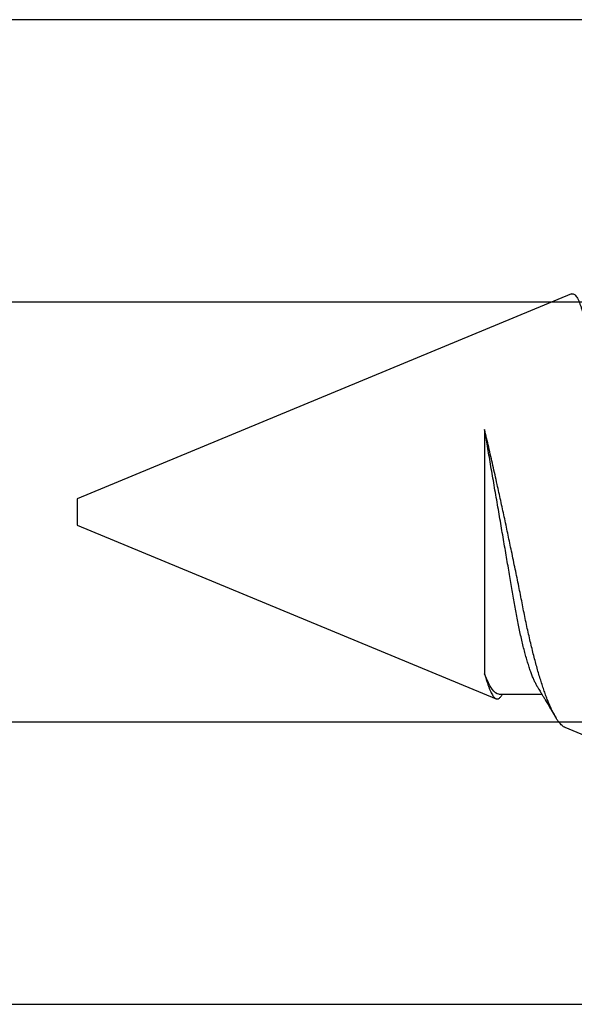
# Model space of a CAD drawing. Units: inches. Extents: x 0 to 298, y 0 to 50.
# Drawn here: x 10 to 10, y 34 to 35 of the extents above; entities that cross this region are included whole.
import ezdxf

# ---------------------------------------------------------------- set-up
doc = ezdxf.new("R2010")
doc.units = ezdxf.units.IN
doc.header["$LTSCALE"] = 0.25
doc.header["$MEASUREMENT"] = 0
doc.layers.add('Arcadia-Profile', color=6, linetype='Continuous')

# ---------------------------------------------------------------- blocks, each defined once
blk = doc.blocks.new('*U11')
at = {"layer": 'Arcadia-Profile'}
for p, q in [((0.67913, 0.08199), (0.64768, 0.09502)), ((0.70429, 0.06934), (0.68789, 0.06934)), ((0.70292, 0.06951), (0.70282, 0.06934)), ((0.865, 0.005), (0.70533, 0.07114)), ((0.70967, -0.03138), (0.70967, 0.06162)), ((0.865, 0), (0.865, 0.005)), ((0.865, -0.005), (0.865, 0)), ((0.6765, -0.08308), (0.865, -0.005))]:
    blk.add_line(p, q, dxfattribs=at)
for points, knots in [([(0.6765, -0.08308), (0.67636, -0.08312), (0.67609, -0.08319), (0.67565, -0.08305), (0.67521, -0.08271), (0.67476, -0.08217), (0.67429, -0.08141), (0.67385, -0.0805), (0.67343, -0.07947), (0.67303, -0.07836), (0.67263, -0.07712), (0.67223, -0.07572), (0.67182, -0.07417), (0.67141, -0.07246), (0.671, -0.07062), (0.67059, -0.06866), (0.67019, -0.06659), (0.6698, -0.06442), (0.66941, -0.06213), (0.66903, -0.05971), (0.66864, -0.05716), (0.66826, -0.05447), (0.66788, -0.05167), (0.66752, -0.0488), (0.66716, -0.04587), (0.66682, -0.04289), (0.66648, -0.03983), (0.66612, -0.03667), (0.66576, -0.03342), (0.66539, -0.03009), (0.66501, -0.02668), (0.66463, -0.02322), (0.66424, -0.01971), (0.66385, -0.01615), (0.66346, -0.01255), (0.66306, -0.00888), (0.66265, -0.00517), (0.66224, -0.00141), (0.66184, 0.00238), (0.66143, 0.00614), (0.66103, 0.00987), (0.66064, 0.01358), (0.66025, 0.01727), (0.65985, 0.02098), (0.65946, 0.02468), (0.65907, 0.02838), (0.65869, 0.03204), (0.65832, 0.03562), (0.65795, 0.0391), (0.6576, 0.04248), (0.65726, 0.04581), (0.65691, 0.04909), (0.65656, 0.05232), (0.65619, 0.05549), (0.65582, 0.05858), (0.65544, 0.06157), (0.65506, 0.06445), (0.65467, 0.06723), (0.65428, 0.0699), (0.65389, 0.07248), (0.65349, 0.07496), (0.65308, 0.07733), (0.65268, 0.07958), (0.65227, 0.08167), (0.65187, 0.08362), (0.65148, 0.08541), (0.65108, 0.08707), (0.65068, 0.08859), (0.65029, 0.08997), (0.64989, 0.09119), (0.6495, 0.09226), (0.64912, 0.09315), (0.64875, 0.09387), (0.64839, 0.09442), (0.64804, 0.09481), (0.64769, 0.09504), (0.64734, 0.09511), (0.64698, 0.09501), (0.64662, 0.09475), (0.64626, 0.09435), (0.64603, 0.09397), (0.64592, 0.0938)], [0, 0, 0, 0, 0.013873, 0.027754, 0.041627, 0.055805, 0.069993, 0.084172, 0.096001, 0.107831, 0.119742, 0.131653, 0.143822, 0.155991, 0.16825, 0.180508, 0.192357, 0.204205, 0.216136, 0.228067, 0.240258, 0.25245, 0.264731, 0.277012, 0.288842, 0.300673, 0.312582, 0.324491, 0.336641, 0.34879, 0.361022, 0.373253, 0.385502, 0.397751, 0.410083, 0.422416, 0.43501, 0.447604, 0.460289, 0.472973, 0.485363, 0.497753, 0.510229, 0.522705, 0.535453, 0.548201, 0.561043, 0.573885, 0.586263, 0.598641, 0.611103, 0.623567, 0.636286, 0.649006, 0.661811, 0.674616, 0.687329, 0.700042, 0.712841, 0.725639, 0.738706, 0.751773, 0.764933, 0.778092, 0.791023, 0.803955, 0.816976, 0.829997, 0.843301, 0.856605, 0.870008, 0.883411, 0.896335, 0.90926, 0.922274, 0.935289, 0.948578, 0.961866, 0.975245, 0.988624, 1, 1, 1, 1]), ([(0.67912, 0.08198), (0.67917, 0.08197), (0.67941, 0.08189), (0.67985, 0.08159), (0.68047, 0.08108), (0.68111, 0.08038), (0.68177, 0.07951), (0.68245, 0.07847), (0.68315, 0.07726), (0.68383, 0.07592), (0.68449, 0.0745), (0.68514, 0.073), (0.68579, 0.07138), (0.68645, 0.06961), (0.68712, 0.06771), (0.6878, 0.06567), (0.68848, 0.06351), (0.68916, 0.06125), (0.68982, 0.05892), (0.69047, 0.05651), (0.69113, 0.054), (0.69178, 0.05138), (0.69243, 0.04864), (0.69308, 0.0458), (0.69372, 0.04286), (0.69435, 0.03988), (0.69495, 0.03686), (0.69555, 0.03382), (0.69618, 0.03071), (0.69682, 0.02752), (0.69749, 0.02425), (0.69818, 0.02091), (0.69887, 0.01753), (0.69956, 0.01425), (0.70023, 0.01108), (0.70087, 0.00802), (0.70152, 0.00496), (0.70219, 0.00187), (0.70286, -0.00123), (0.70354, -0.00434), (0.70422, -0.00745), (0.70494, -0.01072), (0.70571, -0.01414), (0.70651, -0.01769), (0.70731, -0.02121), (0.70811, -0.02467), (0.7089, -0.02809), (0.70942, -0.03029), (0.70967, -0.03138)], [0, 0, 0, 0, 0.005049, 0.028029, 0.051192, 0.074354, 0.098104, 0.121854, 0.14581, 0.169766, 0.191166, 0.212566, 0.234115, 0.255664, 0.277684, 0.299703, 0.321884, 0.344066, 0.365442, 0.386819, 0.408344, 0.429868, 0.451863, 0.473857, 0.496015, 0.518173, 0.539506, 0.56084, 0.582345, 0.60385, 0.625908, 0.647966, 0.670219, 0.692472, 0.712203, 0.731934, 0.751802, 0.77167, 0.79197, 0.81227, 0.83272, 0.853169, 0.877343, 0.901532, 0.925706, 0.950465, 0.975241, 1, 1, 1, 1]), ([(0.68952, 0.06662), (0.68934, 0.06692), (0.68901, 0.06747), (0.68855, 0.06824), (0.68817, 0.06888), (0.68785, 0.0694), (0.68758, 0.06986), (0.68728, 0.07035), (0.68696, 0.07088), (0.68659, 0.0715), (0.68618, 0.07219), (0.68572, 0.07297), (0.68523, 0.07378), (0.68477, 0.07455), (0.68434, 0.07528), (0.68391, 0.076), (0.68346, 0.07676), (0.68301, 0.07751), (0.68272, 0.078), (0.68259, 0.07822)], [0, 0, 0, 0, 0.077646, 0.14387, 0.198652, 0.242167, 0.280495, 0.316564, 0.368673, 0.419055, 0.476629, 0.5467, 0.619745, 0.686428, 0.746925, 0.806517, 0.874188, 0.943721, 1, 1, 1, 1]), ([(0.70967, 0.06162), (0.70953, 0.06214), (0.70925, 0.06316), (0.70882, 0.06455), (0.7084, 0.06583), (0.70798, 0.06698), (0.70756, 0.06801), (0.70714, 0.06891), (0.70672, 0.06967), (0.70633, 0.07026), (0.70596, 0.0707), (0.70561, 0.071), (0.70527, 0.07118), (0.70493, 0.07124), (0.70457, 0.07119), (0.7042, 0.07102), (0.70383, 0.07072), (0.70346, 0.0703), (0.70315, 0.06989), (0.70298, 0.06958), (0.70293, 0.0695)], [0, 0, 0, 0, 0.058597, 0.117195, 0.176261, 0.235328, 0.295888, 0.356448, 0.417528, 0.478609, 0.533183, 0.587758, 0.642706, 0.697657, 0.753718, 0.80978, 0.866211, 0.922642, 0.979116, 1, 1, 1, 1]), ([(0.68952, 0.06661), (0.68956, 0.06655), (0.68978, 0.0662), (0.6902, 0.0654), (0.69078, 0.0642), (0.69137, 0.06281), (0.69196, 0.06126), (0.69256, 0.05954), (0.69316, 0.05766), (0.69376, 0.05565), (0.69435, 0.0535), (0.69494, 0.05122), (0.69551, 0.04883), (0.69608, 0.04634), (0.69663, 0.04376), (0.69716, 0.0411), (0.69768, 0.03837), (0.69818, 0.03559), (0.69866, 0.03276), (0.69916, 0.02986), (0.69967, 0.02687), (0.70021, 0.02376), (0.70076, 0.02055), (0.70133, 0.01724), (0.7019, 0.01387), (0.70249, 0.01045), (0.70309, 0.00699), (0.70368, 0.0035), (0.7043, -0.00007), (0.70492, -0.00371), (0.70556, -0.00741), (0.70619, -0.01108), (0.70681, -0.0147), (0.70742, -0.01823), (0.70801, -0.02167), (0.70858, -0.02501), (0.70914, -0.02825), (0.7095, -0.03034), (0.70967, -0.03138)], [0, 0, 0, 0, 0.005336, 0.033183, 0.061165, 0.089244, 0.117962, 0.146706, 0.175439, 0.204122, 0.232715, 0.261183, 0.289488, 0.317535, 0.345351, 0.372906, 0.400169, 0.427113, 0.453399, 0.479973, 0.506846, 0.533991, 0.561941, 0.590112, 0.61847, 0.64698, 0.675605, 0.704306, 0.733047, 0.76353, 0.793968, 0.824314, 0.854522, 0.884551, 0.913827, 0.942851, 0.971586, 1, 1, 1, 1])]:
    blk.add_open_spline(points, degree=3, knots=knots, dxfattribs=at)
blk.add_open_spline([(0.70429, 0.06934), (0.70585, 0.06934), (0.70774, 0.0668), (0.70967, 0.06162)], degree=3, dxfattribs=at)

msp = doc.modelspace()

# ---------------------------------------------------------------- linework, layer by layer
at = {"layer": 'Arcadia-Profile'}
for points in [[(9.71647, 34.71083), (10.17183, 34.71083), (10.20647, 34.73083), (10.20647, 34.81833), (9.14747, 34.81833, -0.414214)], [(9.36224, 34.44333), (10.20647, 34.44333), (10.20647, 34.53083), (10.17183, 34.55083), (9.71647, 34.55083, -1)]]:
    msp.add_lwpolyline(points, format="xyb", dxfattribs=at)

# ---------------------------------------------------------------- block references
at = {"layer": 'Arcadia-Profile', "lineweight": -3, "rotation": 180}
msp.add_blockref('*U11', (10.61547, 34.63083), dxfattribs=at)

doc.saveas('drawing.dxf')
